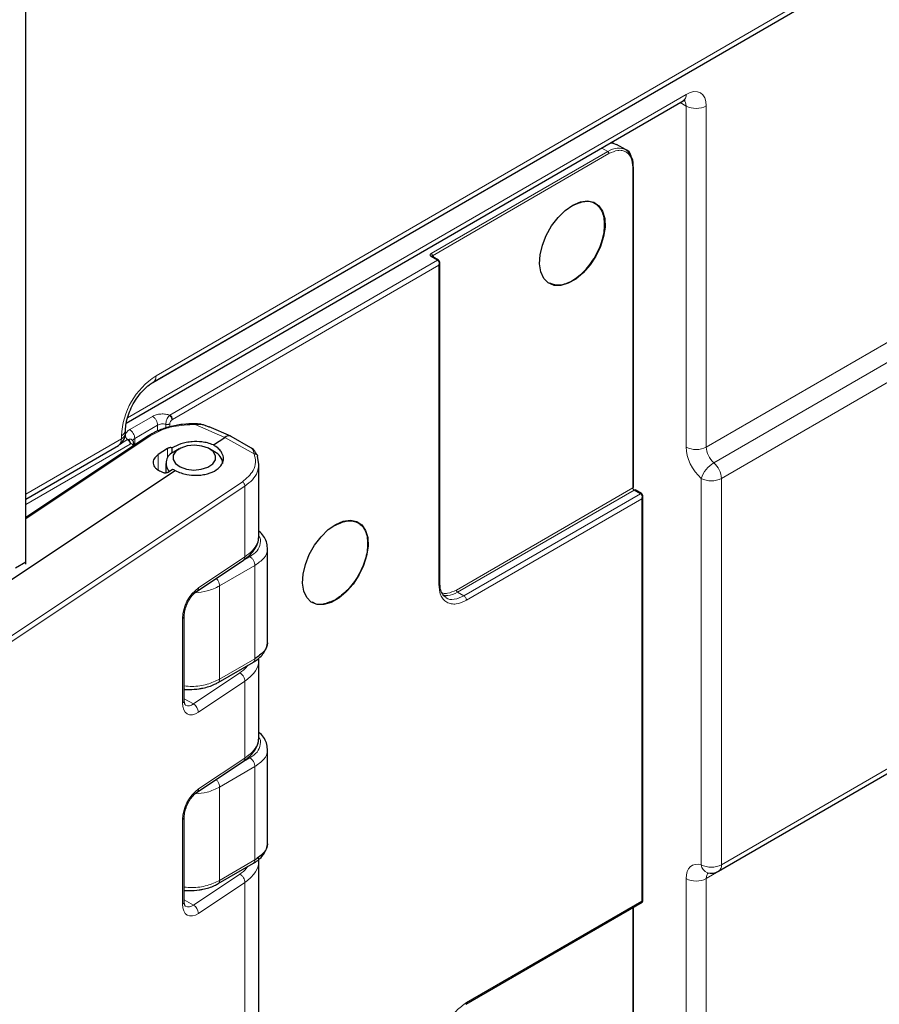
# Model space of a CAD drawing. Units: millimetres. Extents: x 0 to 210, y 0 to 297.
# Drawn here: x 146 to 158, y 125 to 138 of the extents above; entities that cross this region are included whole.
import ezdxf

# ---------------------------------------------------------------- set-up
doc = ezdxf.new("R2010")
doc.units = ezdxf.units.MM

msp = doc.modelspace()

# ---------------------------------------------------------------- linework, layer by layer
at = {"color": 8, "linetype": 'Continuous', "lineweight": 18}
for p, q in [((155.8409, 132.3861), (185.0088, 149.2832)), ((155.9468, 132.1666), (185.1151, 149.064)), ((185.2213, 148.8447), (156.0531, 131.9474)), ((156.0531, 126.5375), (185.2213, 143.4348)), ((185.0088, 143.2408), (155.8409, 126.3437)), ((148.14, 133.3849), (158.206, 139.2162)), ((157.9939, 139.0225), (148.0606, 133.268)), ((147.7416, 132.7975), (155.5586, 137.3259)), ((155.5579, 137.1627), (155.4756, 137.2102)), ((155.5579, 132.386), (155.5579, 137.1627)), ((155.8409, 137.1629), (155.8409, 132.3861)), ((154.4608, 136.5266), (151.9903, 135.0954)), ((154.3779, 136.5743), (154.4608, 136.5266)), ((154.4785, 136.496), (152.008, 135.0648)), ((154.8138, 131.8155), (154.8138, 136.3024)), ((148.3344, 132.8344), (152.0789, 135.0037)), ((151.9904, 135.0546), (152.0789, 135.0037)), ((152.008, 135.0648), (152.008, 135.0529)), ((148.3698, 132.7732), (152.0967, 134.9322)), ((152.0967, 134.9322), (152.0967, 130.4658)), ((148.0914, 132.8164), (147.7717, 132.6311)), ((148.3344, 132.8344), (148.326, 132.8274)), ((148.1622, 132.6939), (147.8425, 132.5087)), ((148.1622, 132.612), (148.1622, 132.6939)), ((148.276, 132.6518), (148.276, 132.7053)), ((148.3329, 132.6708), (148.3329, 132.711)), ((148.3648, 132.7699), (148.3698, 132.7732)), ((149.101, 132.5223), (148.6898, 132.7047)), ((146.3158, 131.3814), (148.0596, 132.5436)), ((146.3158, 131.7261), (147.6549, 132.5019)), ((147.6549, 132.5019), (147.6549, 132.5427)), ((147.8425, 132.4159), (147.8425, 132.5087)), ((149.101, 132.5223), (149.5122, 132.2934)), ((147.7767, 132.4296), (146.3158, 131.5833)), ((147.7412, 132.4908), (147.6513, 132.4387)), ((147.7521, 132.4949), (147.7413, 132.4908)), ((147.7767, 132.4296), (147.7816, 132.4321)), ((147.8135, 132.4102), (147.8135, 132.3966)), ((148.3026, 132.2407), (148.3026, 132.3677)), ((148.1716, 132.0665), (148.1716, 132.2805)), ((155.77, 126.5373), (155.77, 131.9472)), ((156.0531, 126.5375), (156.0531, 131.9474)), ((149.3485, 131.899), (145.3587, 129.2401)), ((145.3945, 129.1814), (149.3843, 131.8403)), ((149.3843, 131.8403), (149.3843, 130.8496)), ((152.3432, 130.3843), (154.8138, 131.8155)), ((152.361, 130.3537), (154.8315, 131.7849)), ((152.4495, 130.3028), (154.9201, 131.734)), ((154.8315, 131.7849), (154.9201, 131.734)), ((152.4849, 130.2416), (154.9378, 131.6625)), ((154.9378, 131.6625), (154.9378, 126.0284)), ((149.3843, 130.8496), (148.7337, 130.416)), ((149.4537, 130.8514), (149.3104, 130.7684)), ((149.5246, 130.729), (149.0305, 130.4428)), ((149.5246, 129.4225), (149.5246, 130.729)), ((149.0305, 130.4428), (149.0305, 129.1363)), ((152.4495, 130.3028), (152.361, 130.3537)), ((148.5097, 129.9875), (148.5097, 128.8035)), ((149.0305, 129.1363), (149.5246, 129.4225)), ((149.3127, 129.2244), (148.6621, 128.7908)), ((148.7337, 128.6734), (149.3843, 129.107)), ((149.3843, 129.107), (149.3843, 128.0326)), ((148.5341, 128.862), (148.6621, 128.7908)), ((149.3843, 128.0326), (148.7337, 127.599)), ((149.4537, 128.0344), (149.3104, 127.9513)), ((149.5246, 127.9119), (149.0305, 127.6257)), ((149.5246, 126.6055), (149.5246, 127.9119)), ((149.0305, 127.6257), (149.0305, 126.3192)), ((148.5097, 127.1704), (148.5097, 125.9864)), ((149.0305, 126.3192), (149.5246, 126.6055)), ((149.3127, 126.4073), (148.6621, 125.9737)), ((155.5579, 121.8934), (155.5579, 126.3435)), ((155.8409, 126.3437), (155.8409, 121.8935)), ((148.7337, 125.8564), (149.3843, 126.2899)), ((149.3843, 126.2899), (149.3843, 122.031)), ((148.5341, 126.0449), (148.6621, 125.9737)), ((154.9378, 126.0284), (152.4849, 124.6074)), ((154.8138, 121.572), (154.8138, 125.9397))]:
    msp.add_line(p, q, dxfattribs=at)
at = {"color": 7, "linetype": 'Continuous', "lineweight": 25}
for p, q in [((146.3157, 130.7745), (146.3168, 146.2078)), ((156.0117, 126.4459), (185.1799, 143.3433)), ((148.0986, 133.2934), (158.1646, 139.1247)), ((147.724, 132.7197), (155.5172, 137.2343)), ((154.5422, 136.6407), (154.5073, 136.6493)), ((154.7102, 136.5517), (154.5862, 136.6231)), ((154.7227, 136.5423), (154.704, 136.5551)), ((154.8211, 131.8253), (154.8211, 136.313)), ((152.0919, 135.0046), (152.0025, 135.0561)), ((152.1113, 130.4857), (152.1113, 134.9736)), ((148.8849, 132.6678), (148.8267, 132.6877)), ((149.1872, 132.5394), (148.8826, 132.6688)), ((148.034, 132.5435), (146.3158, 131.3984)), ((147.7132, 132.5834), (147.7132, 132.6242)), ((148.9426, 132.4168), (149.101, 132.5223)), ((149.4676, 132.3773), (149.1936, 132.5362)), ((146.3158, 131.6586), (147.6134, 132.4103)), ((147.8281, 132.4063), (147.8281, 132.4309)), ((148.3026, 132.3677), (148.1716, 132.2805)), ((148.3666, 132.3038), (148.3666, 132.3752)), ((148.4633, 132.3612), (148.3925, 132.3203)), ((148.9583, 132.3203), (148.8876, 132.3612)), ((149.5795, 132.143), (149.559, 132.2602)), ((148.2754, 132.1571), (148.2754, 132.0268)), ((149.5796, 131.1447), (149.5796, 132.1567)), ((144.7143, 129.5988), (148.4083, 132.0607)), ((148.2019, 132.049), (148.2397, 132.0323)), ((148.3103, 132.0373), (148.3725, 132.0788)), ((154.933, 131.7349), (154.8436, 131.7864)), ((154.9524, 126.0278), (154.9524, 131.7039)), ((149.6996, 129.6669), (149.6996, 130.9736)), ((146.3157, 130.7745), (146.1743, 130.6928)), ((146.3152, 130.7748), (146.3143, 130.7466)), ((148.7136, 130.3706), (149.3643, 130.8043)), ((152.1152, 130.4305), (152.112, 130.4867)), ((148.5341, 128.8413), (148.5341, 130.0253)), ((149.0094, 129.0903), (149.5042, 129.377)), ((149.5796, 128.3276), (149.5796, 129.4167)), ((149.6996, 126.8499), (149.6996, 128.1566)), ((148.7136, 127.5536), (149.3643, 127.9872)), ((148.5341, 126.0242), (148.5341, 127.2082)), ((149.5796, 126.6031), (149.575, 126.6329)), ((149.5796, 122.326), (149.5796, 126.5996)), ((149.0094, 126.2733), (149.5042, 126.5599)), ((155.8549, 126.427), (155.8576, 126.4263)), ((152.4742, 124.5843), (154.9456, 126.0161)), ((154.8211, 121.5818), (154.8211, 125.9439))]:
    msp.add_line(p, q, dxfattribs=at)
at = {"color": 7, "linetype": 'Continuous', "lineweight": 25, "flags": 128}
for points in [[(154.5019, 136.6462), (154.5329, 136.6427), (154.5862, 136.6231)], [(153.8665, 135.7), (153.9725, 135.7742), (154.0781, 135.8195), (154.1778, 135.8337), (154.2661, 135.8158), (154.3382, 135.7669), (154.3903, 135.6896), (154.4196, 135.5881), (154.4244, 135.4678), (154.4046, 135.3352), (154.3612, 135.1975), (154.2965, 135.0621), (154.2141, 134.9363), (154.1183, 134.8269), (154.0143, 134.7398), (153.9078, 134.6796), (153.8044, 134.6497), (153.7099, 134.6515), (153.6291, 134.6852), (153.5666, 134.7487), (153.5256, 134.8387), (153.5084, 134.9504), (153.5159, 135.0777), (153.5478, 135.2137), (153.6022, 135.3512), (153.6763, 135.4827), (153.766, 135.6011), (153.8665, 135.7)], [(148.8719, 132.3696), (148.7825, 132.4005), (148.6801, 132.4119), (148.5773, 132.4024), (148.4862, 132.3731), (148.418, 132.3277), (148.3808, 132.2715), (148.3792, 132.2113), (148.4133, 132.1545), (148.479, 132.1078), (148.5684, 132.0769), (148.6707, 132.0656), (148.7736, 132.0751), (148.8646, 132.1043), (148.9329, 132.1498), (148.97, 132.206), (148.9717, 132.2661), (148.9376, 132.323), (148.8719, 132.3696)], [(150.5494, 131.2305), (150.6554, 131.3047), (150.761, 131.35), (150.8607, 131.3642), (150.9489, 131.3463), (151.0211, 131.2974), (151.0732, 131.2201), (151.1025, 131.1186), (151.1073, 130.9983), (151.0875, 130.8657), (151.0441, 130.728), (150.9794, 130.5926), (150.897, 130.4669), (150.8012, 130.3574), (150.6972, 130.2703), (150.5907, 130.2101), (150.4873, 130.1802), (150.3928, 130.1821), (150.312, 130.2157), (150.2495, 130.2792), (150.2085, 130.3692), (150.1913, 130.4809), (150.1988, 130.6082), (150.2307, 130.7442), (150.2851, 130.8817), (150.3592, 131.0132), (150.4489, 131.1316), (150.5494, 131.2305)], [(155.8576, 126.4263), (155.8623, 126.4252), (155.8638, 126.4248)]]:
    msp.add_lwpolyline(points, dxfattribs=at)
at = {"color": 8, "linetype": 'Continuous', "lineweight": 18, "flags": 128}
for points in [[(148.5097, 128.8035), (148.514, 128.7519), (148.5268, 128.708), (148.5475, 128.6735), (148.5753, 128.6497), (148.6093, 128.6376), (148.648, 128.6376), (148.69, 128.6497), (148.7337, 128.6734)], [(148.5097, 125.9864), (148.514, 125.9348), (148.5268, 125.8909), (148.5475, 125.8564), (148.5753, 125.8326), (148.6093, 125.8205), (148.648, 125.8205), (148.69, 125.8326), (148.7337, 125.8564)]]:
    msp.add_lwpolyline(points, dxfattribs=at)
at = {"color": 8, "linetype": 'Continuous', "lineweight": 18}
for centre, radius, start, end in [((155.4584, 137.3161), 0.1007, 305.72766, 5.5958), ((155.6993, 137.4356), 0.3073, 242.60485, 297.45276), ((148.7116, 132.4948), 1.0578, 122.70819, 177.40745), ((148.0417, 133.3743), 0.0988, 304.86308, 6.19406), ((148.2931, 132.7697), 0.0767, 2.61921, 57.49909), ((147.5546, 132.4921), 0.1007, 305.7296, 5.59306), ((147.615, 132.6328), 0.0986, 293.8747, 355.158), ((147.6149, 132.5921), 0.0987, 293.8985, 354.91504), ((147.7, 132.4261), 0.0767, 2.61531, 57.49905), ((155.6993, 132.6588), 0.3073, 242.60485, 297.45276), ((156.1575, 131.8159), 0.4092, 120.9883, 161.27032), ((155.7406, 131.9313), 0.3129, 2.94386, 48.76776), ((155.9114, 132.2201), 0.3073, 242.60485, 297.45276), ((149.0711, 129.9669), 0.5618, 126.91579, 177.90207), ((148.6814, 130.412), 0.0524, 308.34661, 4.41481), ((148.4871, 130.0289), 0.0472, 298.63748, 355.11213), ((148.4872, 128.8448), 0.0471, 298.5923, 355.68952), ((148.5936, 128.8658), 0.1015, 243.99492, 312.40844), ((148.5883, 128.6652), 0.1456, 3.22489, 59.5703), ((149.0711, 127.1498), 0.5618, 126.91575, 177.90211), ((148.6814, 127.5949), 0.0524, 308.34702, 4.41468), ((148.4871, 127.2118), 0.0472, 298.63748, 355.11213), ((155.9114, 126.8102), 0.3073, 242.60485, 297.45276), ((155.9023, 126.5517), 0.1331, 186.2116, 250.38333), ((155.9547, 126.5268), 0.099, 305.1592, 6.16398), ((155.6993, 126.6164), 0.3073, 242.60485, 297.45276), ((148.4872, 126.0278), 0.0471, 298.5923, 355.68952), ((148.5936, 126.0487), 0.1015, 243.99289, 312.41032), ((148.5883, 125.8482), 0.1456, 3.22489, 59.5703)]:
    msp.add_arc(centre, radius, start, end, dxfattribs=at)
at = {"color": 7, "linetype": 'Continuous', "lineweight": 25}
for centre, radius, start, end in [((147.5132, 132.5834), 0.2, 300.08399, 0), ((149.1585, 132.4549), 0.0886, 66.64004, 130.42486), ((148.4502, 132.1605), 0.1699, 109.84413, 222.11484), ((148.8741, 132.1363), 0.2024, 5.90225, 65.40608), ((155.9114, 126.619), 0.2, 254.40401, 300.08399)]:
    msp.add_arc(centre, radius, start, end, dxfattribs=at)
at = {"color": 8, "linetype": 'Continuous', "lineweight": 18}
for centre, major_axis, ratio, start_param, end_param in [((155.5586, 136.9993), (0.1995, 0.3467), 0.5763729, 5.4968363, 7.0676326), ((155.4169, 137.0808), (0.0995, 0.1735), 0.5753626, 5.4959727, 6.1311549), ((155.8407, 132.2227), (-0.2, 0.3464), 0.5773815, 0.7854779, 2.103594), ((155.9821, 132.3043), (-0.0997, 0.1734), 0.576373, 0.7863445, 2.1044606), ((155.8407, 126.1803), (-0.2, 0.3464), 0.5773815, 5.7505471, 7.0686632), ((155.9821, 126.2619), (-0.0997, 0.1734), 0.576373, 0.1609512, 0.7863445)]:
    msp.add_ellipse(centre, major_axis=major_axis, ratio=ratio, start_param=start_param, end_param=end_param, dxfattribs=at)
at = {"color": 7, "linetype": 'Continuous', "lineweight": 25}
for points, knots in [([(155.5172, 137.2343), (155.5233, 137.2375), (155.5396, 137.2458), (155.5428, 137.246), (155.5448, 137.2461)], [0, 0, 0, 0, 0.3785912, 1, 1, 1, 1]), ([(154.7884, 136.4554), (154.7879, 136.4581), (154.7788, 136.5079), (154.7485, 136.5443), (154.7102, 136.5517), (154.7101, 136.5517)], [0, 0, 0, 0, 0.054078, 0.997739, 1, 1, 1, 1]), ([(154.7948, 136.4485), (154.7903, 136.4597), (154.7773, 136.4924), (154.7515, 136.5236), (154.7284, 136.5386), (154.7227, 136.5423)], [0, 0, 0, 0, 0.28197958, 0.82188586, 1, 1, 1, 1]), ([(154.8198, 136.3119), (154.8198, 136.3276), (154.8198, 136.3675), (154.8112, 136.4138), (154.7986, 136.4403), (154.7948, 136.4485)], [0, 0, 0, 0, 0.3084884, 0.7852865, 1, 1, 1, 1]), ([(154.8138, 136.3024), (154.8159, 136.3039), (154.8201, 136.3069), (154.8207, 136.3107), (154.8211, 136.3126)], [0, 0, 0, 0, 0.5010691, 1, 1, 1, 1]), ([(153.9668, 134.7175), (154.0259, 134.7596), (154.1441, 134.8439), (154.2945, 135.0518), (154.395, 135.2828), (154.4303, 135.5086), (154.395, 135.6936), (154.2945, 135.8082), (154.1441, 135.8419), (154.0259, 135.7891), (153.9668, 135.7627)], [0, 0, 0, 0, 0.1249999, 0.2500003, 0.3750001, 0.5000001, 0.6249998, 0.7499999, 0.8750001, 1, 1, 1, 1]), ([(152.0257, 135.0508), (152.0222, 135.0509), (152.0173, 135.0512), (152.011, 135.0525), (152.0065, 135.054), (152.0026, 135.0559), (152.0004, 135.0574), (151.9997, 135.0583), (151.9998, 135.0581), (151.9998, 135.0581)], [0, 0, 0, 0, 0.256164, 0.3579872, 0.516458, 0.6717826, 0.825402, 0.9693394, 1, 1, 1, 1]), ([(152.0007, 135.0546), (152.001, 135.0565), (152.0017, 135.0603), (152.0059, 135.0633), (152.008, 135.0648)], [0, 0, 0, 0, 0.4989095, 1, 1, 1, 1]), ([(152.1113, 134.9666), (152.1111, 134.9699), (152.1108, 134.9767), (152.1077, 134.9872), (152.1015, 134.9976), (152.0949, 135.0024), (152.0914, 135.0049)], [0, 0, 0, 0, 0.2224757, 0.4608049, 0.7214565, 1, 1, 1, 1]), ([(153.6477, 134.6855), (153.6942, 134.6687), (153.7874, 134.635), (153.9069, 134.69), (153.9668, 134.7175)], [0, 0, 0, 0, 0.499401, 1, 1, 1, 1]), ([(147.7132, 132.6242), (147.7136, 132.6393), (147.7149, 132.6835), (147.7301, 132.7701), (147.766, 132.8807), (147.8197, 132.9932), (147.888, 133.0992), (147.9657, 133.1906), (148.0387, 133.2557), (148.0814, 133.2826), (148.0986, 133.2934)], [0, 0, 0, 0, 0.0703603, 0.2059254, 0.3441965, 0.484794, 0.6264402, 0.7675373, 0.9064423, 1, 1, 1, 1]), ([(148.6929, 132.7128), (148.6314, 132.7113), (148.5085, 132.7084), (148.3297, 132.6738), (148.1649, 132.6203), (148.0776, 132.5691), (148.034, 132.5435)], [0, 0, 0, 0, 0.2496471, 0.4995159, 0.7496247, 1, 1, 1, 1]), ([(148.8136, 132.6921), (148.8066, 132.6947), (148.7678, 132.7087), (148.7266, 132.7109), (148.6929, 132.7127)], [0, 0, 0, 0, 0.1820925, 1, 1, 1, 1]), ([(147.828, 132.4283), (147.8279, 132.4335), (147.8277, 132.444), (147.8237, 132.4592), (147.817, 132.4737), (147.81, 132.4815), (147.8064, 132.4855)], [0, 0, 0, 0, 0.2333807, 0.4792977, 0.7359628, 1, 1, 1, 1]), ([(147.8102, 132.4816), (147.8101, 132.4818), (147.8097, 132.4822), (147.8099, 132.4819), (147.8101, 132.4816)], [0, 0, 0, 0, 0.3058625, 1, 1, 1, 1]), ([(148.3666, 132.3752), (148.3636, 132.376), (148.3576, 132.3776), (148.3449, 132.3789), (148.3296, 132.3781), (148.3137, 132.3741), (148.3061, 132.3698), (148.3026, 132.3677)], [0, 0, 0, 0, 0.1480565, 0.2895821, 0.5520711, 0.7888466, 1, 1, 1, 1]), ([(148.9426, 132.4168), (148.916, 132.4269), (148.8663, 132.4458), (148.7653, 132.463), (148.6625, 132.4651), (148.5641, 132.4522), (148.4632, 132.4279), (148.4049, 132.3961), (148.3666, 132.3752)], [0, 0, 0, 0, 0.155149, 0.2903817, 0.5002578, 0.6306268, 0.7575528, 1, 1, 1, 1]), ([(148.4083, 132.0607), (148.4348, 132.0478), (148.4845, 132.0237), (148.5854, 131.9979), (148.688, 131.9884), (148.7866, 131.9958), (148.8862, 132.0163), (148.9915, 132.0628), (149.0581, 132.1308), (149.0827, 132.1931), (149.0858, 132.2535), (149.0613, 132.315), (149.01, 132.3739), (148.9661, 132.4018), (148.9426, 132.4168)], [0, 0, 0, 0, 0.0775615, 0.1451836, 0.2501917, 0.3153388, 0.3787794, 0.5000005, 0.621205, 0.6846504, 0.7498066, 0.8548059, 0.92243, 1, 1, 1, 1]), ([(149.5528, 132.2789), (149.5401, 132.3016), (149.5151, 132.3464), (149.4833, 132.3671), (149.4676, 132.3773)], [0, 0, 0, 0, 0.5080833, 1, 1, 1, 1]), ([(148.1716, 132.2805), (148.1533, 132.266), (148.1136, 132.2345), (148.0956, 132.1852), (148.1005, 132.1423), (148.1185, 132.1083), (148.1511, 132.0753), (148.1847, 132.0579), (148.2019, 132.049)], [0, 0, 0, 0, 0.1984958, 0.4308194, 0.5602951, 0.6983162, 0.8448867, 1, 1, 1, 1]), ([(149.5122, 132.2934), (149.5192, 132.2935), (149.5331, 132.2936), (149.5484, 132.285), (149.5575, 132.2734), (149.5585, 132.2646), (149.559, 132.2602)], [0, 0, 0, 0, 0.2796427, 0.5592595, 0.7796302, 1, 1, 1, 1]), ([(148.2397, 132.0323), (148.243, 132.031), (148.2493, 132.0286), (148.2603, 132.0268), (148.271, 132.0263), (148.2841, 132.0273), (148.2983, 132.0306), (148.3065, 132.0352), (148.3103, 132.0373)], [0, 0, 0, 0, 0.1551138, 0.3016979, 0.439718, 0.5691747, 0.801517, 1, 1, 1, 1]), ([(148.3725, 132.0788), (148.3789, 132.0752), (148.3903, 132.0689), (148.4028, 132.0632), (148.4083, 132.0607)], [0, 0, 0, 0, 0.5599373, 1, 1, 1, 1]), ([(154.9524, 131.6969), (154.9523, 131.7002), (154.952, 131.707), (154.9488, 131.7175), (154.9427, 131.7279), (154.936, 131.7327), (154.9325, 131.7352)], [0, 0, 0, 0, 0.222468, 0.4607843, 0.7214328, 1, 1, 1, 1]), ([(150.6497, 131.2932), (150.7088, 131.3196), (150.827, 131.3724), (150.9774, 131.3387), (151.0779, 131.2242), (151.1132, 131.0392), (151.0779, 130.8133), (150.9774, 130.5823), (150.827, 130.3744), (150.7088, 130.2902), (150.6497, 130.2481)], [0, 0, 0, 0, 0.12499999, 0.24999968, 0.37500008, 0.5, 0.62499992, 0.75000032, 0.87500001, 1, 1, 1, 1]), ([(149.3639, 130.804), (149.3963, 130.8282), (149.4617, 130.8768), (149.5296, 130.9638), (149.5738, 131.0576), (149.5776, 131.1223), (149.5794, 131.1548)], [0, 0, 0, 0, 0.2457679, 0.4950138, 0.7467801, 1, 1, 1, 1]), ([(149.6989, 130.9737), (149.6964, 131.0032), (149.6914, 131.0625), (149.6457, 131.1419), (149.607, 131.1912), (149.5797, 131.2103), (149.5796, 131.2104)], [0, 0, 0, 0, 0.330989, 0.664518, 0.9983258, 1, 1, 1, 1]), ([(152.1986, 130.2811), (152.1839, 130.2911), (152.156, 130.3101), (152.1304, 130.3633), (152.1166, 130.4041), (152.1153, 130.4292), (152.1152, 130.4305)], [0, 0, 0, 0, 0.36155364, 0.68785846, 0.98319792, 1, 1, 1, 1]), ([(148.5341, 130.0253), (148.5346, 130.0364), (148.5357, 130.0687), (148.5504, 130.1348), (148.5837, 130.2164), (148.6304, 130.2918), (148.6773, 130.344), (148.7038, 130.3635), (148.7136, 130.3706)], [0, 0, 0, 0, 0.0995248, 0.2906584, 0.487457, 0.6870865, 0.8843651, 1, 1, 1, 1]), ([(150.6497, 130.2481), (150.5918, 130.2234), (150.476, 130.1741), (150.3617, 130.1792), (150.3283, 130.2182), (150.3274, 130.2193)], [0, 0, 0, 0, 0.4929541, 0.9859095, 1, 1, 1, 1]), ([(149.5026, 129.3777), (149.5119, 129.3827), (149.547, 129.4013), (149.5971, 129.4432), (149.6519, 129.5048), (149.687, 129.5781), (149.7033, 129.6349), (149.699, 129.6644), (149.6987, 129.6663)], [0, 0, 0, 0, 0.0775739, 0.2921135, 0.5135079, 0.7445199, 0.9832197, 1, 1, 1, 1]), ([(149.6941, 129.6667), (149.6958, 129.6598), (149.7077, 129.6117), (149.6574, 129.5203), (149.5688, 129.4551), (149.5246, 129.4225)], [0, 0, 0, 0, 0.0774971, 0.5387525, 1, 1, 1, 1]), ([(148.6055, 128.9922), (148.6516, 128.994), (148.7163, 128.9965), (148.808, 129.0131), (148.8821, 129.0329), (148.954, 129.0596), (148.9928, 129.0823), (149.0085, 129.0915)], [0, 0, 0, 0, 0.3119475, 0.4383737, 0.6457493, 0.8574204, 1, 1, 1, 1]), ([(148.5341, 128.9953), (148.5376, 128.9949), (148.561, 128.9921), (148.585, 128.9921), (148.6055, 128.9922)], [0, 0, 0, 0, 0.1468503, 1, 1, 1, 1]), ([(148.5488, 128.7755), (148.5484, 128.7753), (148.5477, 128.7749), (148.5359, 128.801), (148.5347, 128.8297), (148.5341, 128.8413)], [0, 0, 0, 0, 0.3749125, 0.7492098, 1, 1, 1, 1]), ([(149.6989, 128.1566), (149.6964, 128.1861), (149.6914, 128.2454), (149.6457, 128.3249), (149.607, 128.3741), (149.5797, 128.3932), (149.5796, 128.3933)], [0, 0, 0, 0, 0.3309889, 0.664518, 0.9983257, 1, 1, 1, 1]), ([(149.3639, 127.9869), (149.3963, 128.0111), (149.4617, 128.0597), (149.5296, 128.1467), (149.5738, 128.2405), (149.5776, 128.3052), (149.5794, 128.3377)], [0, 0, 0, 0, 0.245768, 0.4950139, 0.74678, 1, 1, 1, 1]), ([(148.5341, 127.2082), (148.5346, 127.2193), (148.5357, 127.2517), (148.5504, 127.3178), (148.5837, 127.3994), (148.6304, 127.4747), (148.6773, 127.527), (148.7038, 127.5464), (148.7136, 127.5536)], [0, 0, 0, 0, 0.0995248, 0.2906583, 0.4874576, 0.6870866, 0.8843651, 1, 1, 1, 1]), ([(149.5026, 126.5607), (149.5119, 126.5656), (149.547, 126.5842), (149.5971, 126.6262), (149.6519, 126.6877), (149.687, 126.7611), (149.7033, 126.8179), (149.699, 126.8473), (149.6987, 126.8493)], [0, 0, 0, 0, 0.0775739, 0.2921136, 0.513508, 0.74452, 0.9832199, 1, 1, 1, 1]), ([(149.6941, 126.8496), (149.6958, 126.8427), (149.7077, 126.7946), (149.6574, 126.7032), (149.5688, 126.6381), (149.5246, 126.6055)], [0, 0, 0, 0, 0.0774971, 0.5387525, 1, 1, 1, 1]), ([(148.5341, 126.1782), (148.5376, 126.1778), (148.561, 126.175), (148.585, 126.1751), (148.6055, 126.1751)], [0, 0, 0, 0, 0.1468503, 1, 1, 1, 1]), ([(148.6055, 126.1751), (148.6516, 126.1769), (148.7163, 126.1795), (148.808, 126.1961), (148.8821, 126.2158), (148.954, 126.2425), (148.9928, 126.2653), (149.0085, 126.2744)], [0, 0, 0, 0, 0.3119475, 0.4383737, 0.6457493, 0.8574204, 1, 1, 1, 1]), ([(148.5488, 125.9584), (148.5484, 125.9582), (148.5477, 125.9579), (148.5359, 125.9839), (148.5347, 126.0127), (148.5341, 126.0242)], [0, 0, 0, 0, 0.3749108, 0.7492075, 1, 1, 1, 1]), ([(154.9397, 126.0126), (154.9415, 126.0138), (154.9452, 126.0163), (154.9493, 126.0218), (154.952, 126.028), (154.9523, 126.0324), (154.9524, 126.0346)], [0, 0, 0, 0, 0.2456248, 0.5001713, 0.7546142, 1, 1, 1, 1])]:
    msp.add_open_spline(points, degree=3, knots=knots, dxfattribs=at)
at = {"color": 8, "linetype": 'Continuous', "lineweight": 18}
for points, knots in [([(154.7101, 136.5517), (154.6737, 136.5648), (154.6009, 136.5911), (154.5075, 136.5481), (154.4608, 136.5266)], [0, 0, 0, 0, 0.4994019, 1, 1, 1, 1]), ([(154.4608, 136.5266), (154.4631, 136.525), (154.4678, 136.5217), (154.4736, 136.5136), (154.4777, 136.5045), (154.4782, 136.4989), (154.4785, 136.496)], [0, 0, 0, 0, 0.24998808, 0.4999856, 0.74999353, 1, 1, 1, 1]), ([(154.8138, 136.3024), (154.8093, 136.3488), (154.8027, 136.4182), (154.7613, 136.4845), (154.7187, 136.5225), (154.6635, 136.5415), (154.5856, 136.545), (154.5207, 136.5153), (154.4785, 136.496)], [0, 0, 0, 0, 0.24032394, 0.35925502, 0.49998846, 0.63154089, 0.76051877, 1, 1, 1, 1]), ([(151.9903, 135.0954), (151.9864, 135.0925), (151.9804, 135.0881), (151.9763, 135.0808), (151.975, 135.0731), (151.9784, 135.0635), (151.9865, 135.0575), (151.9904, 135.0546)], [0, 0, 0, 0, 0.2421125, 0.3718199, 0.5007505, 0.7579004, 1, 1, 1, 1]), ([(151.9903, 135.0954), (151.9926, 135.0938), (151.9972, 135.0905), (152.0031, 135.0824), (152.0072, 135.0733), (152.0077, 135.0676), (152.008, 135.0648)], [0, 0, 0, 0, 0.2499881, 0.4999855, 0.7499935, 1, 1, 1, 1]), ([(151.9904, 135.0546), (151.9927, 135.0557), (151.9974, 135.0578), (152.001, 135.0565), (152.0028, 135.0559)], [0, 0, 0, 0, 0.5005845, 1, 1, 1, 1]), ([(152.0789, 135.0037), (152.0813, 135.0047), (152.0859, 135.0069), (152.0896, 135.0056), (152.0914, 135.0049)], [0, 0, 0, 0, 0.4999906, 1, 1, 1, 1]), ([(152.0789, 135.0037), (152.081, 135.0022), (152.0853, 134.9993), (152.0927, 134.9906), (152.0994, 134.9761), (152.1014, 134.9588), (152.1002, 134.9439), (152.0979, 134.9362), (152.0967, 134.9322)], [0, 0, 0, 0, 0.11225469, 0.22653943, 0.46312748, 0.70482997, 0.84577966, 1, 1, 1, 1]), ([(152.0967, 134.9322), (152.0992, 134.9355), (152.1039, 134.9417), (152.1098, 134.9536), (152.1106, 134.9621), (152.1111, 134.9674)], [0, 0, 0, 0, 0.29504502, 0.56479066, 1, 1, 1, 1]), ([(148.3344, 132.8344), (148.3149, 132.8396), (148.2748, 132.8502), (148.2071, 132.8515), (148.1422, 132.8403), (148.1081, 132.8242), (148.0914, 132.8164)], [0, 0, 0, 0, 0.2442909, 0.5000028, 0.7557132, 1, 1, 1, 1]), ([(148.0914, 132.8164), (148.1007, 132.8098), (148.1193, 132.7966), (148.1427, 132.7643), (148.1591, 132.7279), (148.1612, 132.7053), (148.1622, 132.6939)], [0, 0, 0, 0, 0.2499966, 0.5000012, 0.749999, 1, 1, 1, 1]), ([(148.326, 132.8274), (148.319, 132.8197), (148.3051, 132.8044), (148.2889, 132.772), (148.2781, 132.737), (148.2767, 132.7159), (148.276, 132.7053)], [0, 0, 0, 0, 0.2472886, 0.4956029, 0.7463466, 1, 1, 1, 1]), ([(148.3648, 132.7699), (148.3638, 132.7749), (148.3616, 132.7851), (148.3522, 132.8022), (148.3396, 132.8176), (148.3304, 132.8242), (148.326, 132.8274)], [0, 0, 0, 0, 0.24056523, 0.50000667, 0.75945434, 1, 1, 1, 1]), ([(148.0596, 132.5436), (148.1065, 132.5705), (148.2005, 132.6244), (148.4153, 132.6904), (148.5858, 132.6993), (148.6898, 132.7047)], [0, 0, 0, 0, 0.2804402, 0.5609296, 1, 1, 1, 1]), ([(148.1622, 132.6939), (148.1701, 132.6978), (148.1859, 132.7054), (148.2158, 132.7109), (148.247, 132.7115), (148.2664, 132.7074), (148.276, 132.7053)], [0, 0, 0, 0, 0.2500088, 0.5000051, 0.7500041, 1, 1, 1, 1]), ([(148.3329, 132.711), (148.329, 132.7091), (148.3211, 132.7053), (148.3062, 132.7026), (148.2905, 132.7022), (148.2809, 132.7043), (148.276, 132.7053)], [0, 0, 0, 0, 0.24998504, 0.50001241, 0.74998946, 1, 1, 1, 1]), ([(148.3329, 132.711), (148.3333, 132.7161), (148.3342, 132.7264), (148.3416, 132.7432), (148.3519, 132.759), (148.3605, 132.7663), (148.3648, 132.7699)], [0, 0, 0, 0, 0.2409876, 0.4890339, 0.7451677, 1, 1, 1, 1]), ([(148.6898, 132.7047), (148.6905, 132.7082), (148.6915, 132.7137), (148.6925, 132.7122), (148.6929, 132.7116)], [0, 0, 0, 0, 0.6460286, 1, 1, 1, 1]), ([(148.6898, 132.7047), (148.7329, 132.7042), (148.7997, 132.7034), (148.8599, 132.6755), (148.8813, 132.6656)], [0, 0, 0, 0, 0.6455155, 1, 1, 1, 1]), ([(147.7717, 132.6311), (147.7581, 132.6215), (147.7303, 132.6017), (147.7113, 132.5642), (147.7137, 132.5252), (147.7323, 132.5021), (147.7413, 132.4908)], [0, 0, 0, 0, 0.2442816, 0.4999969, 0.7557156, 1, 1, 1, 1]), ([(147.7717, 132.6311), (147.781, 132.6246), (147.7995, 132.6114), (147.823, 132.5791), (147.8393, 132.5427), (147.8415, 132.52), (147.8425, 132.5087)], [0, 0, 0, 0, 0.2499961, 0.5000003, 0.7499976, 1, 1, 1, 1]), ([(147.8145, 132.4681), (147.8144, 132.4713), (147.8139, 132.4804), (147.823, 132.495), (147.836, 132.5042), (147.8425, 132.5087)], [0, 0, 0, 0, 0.2118652, 0.60593637, 1, 1, 1, 1]), ([(148.0596, 132.5436), (148.0548, 132.5451), (148.0454, 132.5481), (148.0332, 132.5448), (148.0287, 132.5379), (148.0264, 132.5345)], [0, 0, 0, 0, 0.3333428, 0.6666671, 1, 1, 1, 1]), ([(147.8059, 132.4844), (147.8046, 132.4861), (147.7986, 132.4943), (147.7795, 132.4997), (147.7613, 132.4965), (147.7521, 132.4949)], [0, 0, 0, 0, 0.1107991, 0.5551294, 1, 1, 1, 1]), ([(147.7521, 132.4949), (147.7564, 132.4917), (147.7652, 132.4849), (147.7756, 132.4682), (147.782, 132.4493), (147.7817, 132.4377), (147.7816, 132.4321)], [0, 0, 0, 0, 0.240558, 0.4999973, 0.7594381, 1, 1, 1, 1]), ([(147.7816, 132.4321), (147.7859, 132.4334), (147.7943, 132.436), (147.8047, 132.4326), (147.812, 132.4242), (147.813, 132.4148), (147.8135, 132.4102)], [0, 0, 0, 0, 0.2507716, 0.5003939, 0.7502471, 1, 1, 1, 1]), ([(147.8275, 132.4283), (147.8275, 132.4275), (147.8276, 132.4236), (147.8232, 132.417), (147.8168, 132.4124), (147.8135, 132.4102)], [0, 0, 0, 0, 0.1300636, 0.5649962, 1, 1, 1, 1]), ([(149.4663, 132.3748), (149.4765, 132.369), (149.5011, 132.355), (149.5081, 132.3161), (149.5122, 132.2934)], [0, 0, 0, 0, 0.415475, 1, 1, 1, 1]), ([(149.5122, 132.2934), (149.522, 132.2537), (149.5415, 132.1741), (149.5022, 132.0319), (149.4067, 131.9494), (149.3485, 131.899)], [0, 0, 0, 0, 0.28063517, 0.56117055, 1, 1, 1, 1]), ([(149.3843, 131.8403), (149.4217, 131.8692), (149.4971, 131.9276), (149.5641, 132.0324), (149.5744, 132.1067), (149.5795, 132.143)], [0, 0, 0, 0, 0.33387704, 0.67412134, 1, 1, 1, 1]), ([(149.3485, 131.899), (149.3532, 131.8958), (149.3627, 131.8894), (149.3745, 131.874), (149.3827, 131.8567), (149.3838, 131.8458), (149.3843, 131.8403)], [0, 0, 0, 0, 0.2499911, 0.5000035, 0.7499958, 1, 1, 1, 1]), ([(154.8211, 131.8257), (154.8207, 131.8238), (154.8201, 131.82), (154.8159, 131.817), (154.8138, 131.8155)], [0, 0, 0, 0, 0.4989309, 1, 1, 1, 1]), ([(154.8315, 131.7849), (154.8292, 131.7866), (154.8245, 131.7898), (154.8187, 131.7979), (154.8146, 131.807), (154.8141, 131.8127), (154.8138, 131.8155)], [0, 0, 0, 0, 0.2499905, 0.49999381, 0.75000234, 1, 1, 1, 1]), ([(154.844, 131.7862), (154.8422, 131.7868), (154.8385, 131.7881), (154.8338, 131.786), (154.8315, 131.7849)], [0, 0, 0, 0, 0.4993834, 1, 1, 1, 1]), ([(154.9201, 131.734), (154.9224, 131.735), (154.9271, 131.7372), (154.9307, 131.7359), (154.9325, 131.7352)], [0, 0, 0, 0, 0.4999853, 1, 1, 1, 1]), ([(154.9201, 131.734), (154.9222, 131.7325), (154.9265, 131.7296), (154.9339, 131.7209), (154.9405, 131.7064), (154.9425, 131.6891), (154.9413, 131.6742), (154.939, 131.6666), (154.9378, 131.6625)], [0, 0, 0, 0, 0.1122377, 0.2265384, 0.4631093, 0.7048216, 0.8457697, 1, 1, 1, 1]), ([(154.9378, 131.6625), (154.9403, 131.6658), (154.9451, 131.672), (154.951, 131.6839), (154.9517, 131.6924), (154.9522, 131.6977)], [0, 0, 0, 0, 0.2950378, 0.5648201, 1, 1, 1, 1]), ([(149.5755, 131.1447), (149.5722, 131.1073), (149.5658, 131.0358), (149.495, 130.9343), (149.4212, 130.8778), (149.3843, 130.8496)], [0, 0, 0, 0, 0.3540576, 0.677046, 1, 1, 1, 1]), ([(149.572, 131.1476), (149.5731, 131.1464), (149.6036, 131.1136), (149.6055, 131.0364), (149.5678, 130.9321), (149.4909, 130.8777), (149.4537, 130.8514)], [0, 0, 0, 0, 0.01319977, 0.34936584, 0.68553758, 1, 1, 1, 1]), ([(149.3843, 130.8496), (149.3833, 130.8396), (149.3815, 130.82), (149.3698, 130.8095), (149.364, 130.8044)], [0, 0, 0, 0, 0.5080521, 1, 1, 1, 1]), ([(149.4537, 130.8514), (149.463, 130.8448), (149.4816, 130.8317), (149.505, 130.7994), (149.5214, 130.7629), (149.5235, 130.7403), (149.5246, 130.729)], [0, 0, 0, 0, 0.2499973, 0.5000017, 0.7499993, 1, 1, 1, 1]), ([(149.6941, 130.9733), (149.6958, 130.9663), (149.7077, 130.9182), (149.6574, 130.8267), (149.5688, 130.7616), (149.5246, 130.729)], [0, 0, 0, 0, 0.078058, 0.539033, 1, 1, 1, 1]), ([(149.0305, 130.4428), (148.9744, 130.4154), (148.8728, 130.3658), (148.7423, 130.3531), (148.6839, 130.3474)], [0, 0, 0, 0, 0.55246956, 1, 1, 1, 1]), ([(148.9804, 130.5485), (148.9825, 130.5468), (148.9938, 130.5382), (149.0108, 130.5127), (149.0273, 130.4768), (149.0294, 130.4541), (149.0305, 130.4428)], [0, 0, 0, 0, 0.0721951, 0.3814589, 0.6907308, 1, 1, 1, 1]), ([(152.0967, 130.4658), (152.1009, 130.4687), (152.1092, 130.4747), (152.1106, 130.4823), (152.1113, 130.4861)], [0, 0, 0, 0, 0.5010958, 1, 1, 1, 1]), ([(152.0967, 130.4658), (152.1018, 130.4127), (152.1096, 130.3303), (152.1581, 130.2539), (152.2083, 130.2104), (152.2707, 130.1889), (152.3609, 130.1848), (152.4361, 130.2192), (152.4849, 130.2416)], [0, 0, 0, 0, 0.2372933, 0.3685858, 0.5000177, 0.631564, 0.7605336, 1, 1, 1, 1]), ([(152.1401, 130.3484), (152.1465, 130.3458), (152.1702, 130.3363), (152.2368, 130.3366), (152.3013, 130.3655), (152.3432, 130.3843)], [0, 0, 0, 0, 0.1160905, 0.4255009, 1, 1, 1, 1]), ([(152.1551, 130.3202), (152.1779, 130.3129), (152.2375, 130.2938), (152.3138, 130.3308), (152.361, 130.3537)], [0, 0, 0, 0, 0.3820046, 1, 1, 1, 1]), ([(152.1974, 130.2807), (152.1983, 130.2797), (152.2244, 130.249), (152.3138, 130.245), (152.4043, 130.2835), (152.4495, 130.3028)], [0, 0, 0, 0, 0.0161898, 0.5080948, 1, 1, 1, 1]), ([(152.361, 130.3537), (152.3586, 130.3553), (152.354, 130.3586), (152.3481, 130.3667), (152.344, 130.3758), (152.3435, 130.3815), (152.3432, 130.3843)], [0, 0, 0, 0, 0.2500186, 0.5000126, 0.7500117, 1, 1, 1, 1]), ([(152.4849, 130.2416), (152.4844, 130.2472), (152.4833, 130.2585), (152.4751, 130.2767), (152.4634, 130.2929), (152.4541, 130.2995), (152.4495, 130.3028)], [0, 0, 0, 0, 0.2499975, 0.5000057, 0.7500115, 1, 1, 1, 1]), ([(149.4207, 129.3286), (149.4152, 129.3195), (149.3918, 129.2804), (149.3471, 129.2488), (149.3127, 129.2244)], [0, 0, 0, 0, 0.2305616, 1, 1, 1, 1]), ([(149.3843, 129.107), (149.4299, 129.1439), (149.5212, 129.2177), (149.5772, 129.3291), (149.575, 129.3965), (149.5744, 129.4169)], [0, 0, 0, 0, 0.410735, 0.8215368, 1, 1, 1, 1]), ([(149.5039, 129.3768), (149.5098, 129.3818), (149.5217, 129.3918), (149.5236, 129.4123), (149.5246, 129.4225)], [0, 0, 0, 0, 0.49949687, 1, 1, 1, 1]), ([(149.3843, 129.107), (149.3832, 129.1179), (149.3811, 129.1396), (149.3647, 129.1742), (149.3412, 129.2051), (149.3222, 129.2179), (149.3127, 129.2244)], [0, 0, 0, 0, 0.2499995, 0.5000022, 0.749997, 1, 1, 1, 1]), ([(148.5341, 129.0426), (148.5707, 129.039), (148.6785, 129.0285), (148.8616, 129.0583), (148.9742, 129.1103), (149.0305, 129.1363)], [0, 0, 0, 0, 0.2043831, 0.6021932, 1, 1, 1, 1]), ([(149.009, 129.0904), (149.0092, 129.0904), (149.0172, 129.0919), (149.0269, 129.107), (149.0293, 129.1265), (149.0305, 129.1363)], [0, 0, 0, 0, 0.01622428, 0.50811197, 1, 1, 1, 1]), ([(149.5755, 128.3277), (149.5722, 128.2903), (149.5658, 128.2188), (149.495, 128.1172), (149.4212, 128.0608), (149.3843, 128.0326)], [0, 0, 0, 0, 0.3540576, 0.677046, 1, 1, 1, 1]), ([(149.5751, 128.3271), (149.5752, 128.327), (149.6044, 128.2954), (149.6052, 128.2192), (149.5679, 128.1151), (149.4909, 128.0607), (149.4537, 128.0344)], [0, 0, 0, 0, 0.0008996, 0.3412559, 0.6816179, 1, 1, 1, 1]), ([(149.6941, 128.1562), (149.6958, 128.1493), (149.7077, 128.1012), (149.6574, 128.0097), (149.5688, 127.9445), (149.5246, 127.9119)], [0, 0, 0, 0, 0.078058, 0.539033, 1, 1, 1, 1]), ([(149.3843, 128.0326), (149.3833, 128.0226), (149.3815, 128.0029), (149.3698, 127.9925), (149.364, 127.9873)], [0, 0, 0, 0, 0.5080545, 1, 1, 1, 1]), ([(149.4537, 128.0344), (149.463, 128.0278), (149.4816, 128.0146), (149.505, 127.9823), (149.5214, 127.9459), (149.5235, 127.9233), (149.5246, 127.9119)], [0, 0, 0, 0, 0.2499971, 0.5, 0.7499994, 1, 1, 1, 1]), ([(148.9804, 127.7314), (148.9825, 127.7298), (148.9938, 127.7211), (149.0108, 127.6957), (149.0273, 127.6597), (149.0294, 127.6371), (149.0305, 127.6257)], [0, 0, 0, 0, 0.072195, 0.381457, 0.6907311, 1, 1, 1, 1]), ([(149.0305, 127.6257), (148.9744, 127.5983), (148.8728, 127.5487), (148.7423, 127.536), (148.6839, 127.5303)], [0, 0, 0, 0, 0.55246956, 1, 1, 1, 1]), ([(149.3843, 126.2899), (149.4299, 126.3269), (149.5212, 126.4007), (149.5772, 126.512), (149.575, 126.5794), (149.5744, 126.5998)], [0, 0, 0, 0, 0.410735, 0.8215368, 1, 1, 1, 1]), ([(149.5039, 126.5597), (149.5098, 126.5647), (149.5217, 126.5747), (149.5236, 126.5952), (149.5246, 126.6055)], [0, 0, 0, 0, 0.4994992, 1, 1, 1, 1]), ([(149.4207, 126.5115), (149.4152, 126.5025), (149.3918, 126.4634), (149.3471, 126.4317), (149.3127, 126.4073)], [0, 0, 0, 0, 0.2305616, 1, 1, 1, 1]), ([(148.5341, 126.2255), (148.5707, 126.2219), (148.6785, 126.2114), (148.8616, 126.2412), (148.9742, 126.2932), (149.0305, 126.3192)], [0, 0, 0, 0, 0.2043831, 0.6021932, 1, 1, 1, 1]), ([(149.009, 126.2733), (149.0092, 126.2733), (149.0172, 126.2748), (149.0269, 126.2899), (149.0293, 126.3095), (149.0305, 126.3192)], [0, 0, 0, 0, 0.016223, 0.5081146, 1, 1, 1, 1]), ([(149.3843, 126.2899), (149.3832, 126.3008), (149.3811, 126.3226), (149.3647, 126.3572), (149.3412, 126.388), (149.3222, 126.4009), (149.3127, 126.4073)], [0, 0, 0, 0, 0.2499995, 0.5000022, 0.749997, 1, 1, 1, 1]), ([(154.9378, 126.0284), (154.939, 126.0262), (154.9413, 126.022), (154.9425, 126.016), (154.9408, 126.0114), (154.9347, 126.0124), (154.9317, 126.0128)], [0, 0, 0, 0, 0.1993082, 0.3815546, 0.6943871, 1, 1, 1, 1]), ([(154.9482, 126.0414), (154.9501, 126.0391), (154.9539, 126.0343), (154.9509, 126.0306), (154.9451, 126.0286), (154.9403, 126.0285), (154.9378, 126.0284)], [0, 0, 0, 0, 0.3056686, 0.6184715, 0.8006917, 1, 1, 1, 1]), ([(152.4849, 124.6074), (152.4365, 124.5735), (152.3613, 124.5209), (152.271, 124.4124), (152.2083, 124.318), (152.1584, 124.217), (152.1098, 124.0845), (152.1018, 123.9929), (152.0967, 123.9334)], [0, 0, 0, 0, 0.23729323, 0.36858602, 0.50001801, 0.63156364, 0.76053343, 1, 1, 1, 1]), ([(152.4849, 124.6074), (152.4843, 124.6025), (152.4831, 124.5928), (152.4782, 124.5852), (152.4742, 124.5845), (152.474, 124.5844)], [0, 0, 0, 0, 0.4874841, 0.9749725, 1, 1, 1, 1])]:
    msp.add_open_spline(points, degree=3, knots=knots, dxfattribs=at)

doc.saveas('drawing.dxf')
